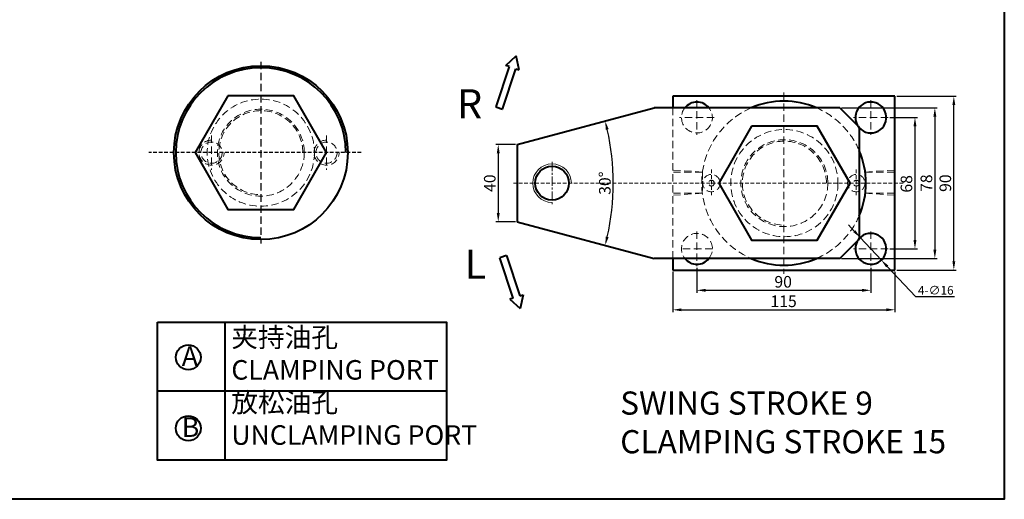
# Model space of a CAD drawing. Units: millimetres. Extents: x 1178 to 2197, y -1149 to -495.
# Drawn here: x 1687 to 2197, y -1149 to -900 of the extents above; entities that cross this region are included whole.
import ezdxf

# ---------------------------------------------------------------- set-up
doc = ezdxf.new("R2010")
doc.units = ezdxf.units.MM
doc.header["$LTSCALE"] = 0.3
doc.linetypes.add('CENTER', pattern=[50.8, 31.75, -6.35, 6.35, -6.35])
doc.linetypes.add('DASHED', pattern=[19.05, 12.7, -6.35])
doc.layers.get('0').update_dxf_attribs({"lineweight": 40})
for name, color, linetype, lineweight in [('CENTER LINE0.05', 1, 'CENTER', 5), ('CONTINUOUS0.05', 6, 'Continuous', 5), ('DASHED LINE0.05', 6, 'DASHED', 5), ('图层1', 7, 'Continuous', 40), ('图层4', 2, 'DASHED', 13)]:
    doc.layers.add(name, color=color, linetype=linetype, lineweight=lineweight)
doc.layers.add('虚线1', color=2, linetype='DASHED')
doc.styles.add('ROMANS', font='ROMANS', dxfattribs={"width": 0.7})
doc.dimstyles.new('ISO-25', dxfattribs={"dimtxt": 4.5, "dimasz": 4.5, "dimexe": 1.25, "dimexo": 0.9, "dimtad": 1, "dimtoh": 1, "dimdsep": 46, "dimtxsty": 'Standard', "dimcen": 0, "dimclrd": 1, "dimclre": 1, "dimclrt": 3, "dimadec": 3, "dimazin": 2, "dimtfac": 1, "dimtmove": 0, "dimatfit": 3, "dimfxl": 1, "dimarcsym": 0})
doc.dimstyles.new('ISO-25$2', dxfattribs={"dimtxt": 3, "dimasz": 3, "dimexe": 1.25, "dimexo": 0, "dimtad": 1, "dimtih": 1, "dimtoh": 1, "dimdsep": 46, "dimtxsty": 'Standard', "dimcen": 3, "dimadec": 0, "dimazin": 0, "dimtfac": 1, "dimtmove": 0, "dimatfit": 3, "dimfxl": 1, "dimarcsym": 0})

# ---------------------------------------------------------------- blocks, each defined once
blk = doc.blocks.new('*D244')
at = {"layer": 'Defpoints', "color": 0}
for p in [(2111.98, -945.81), (2111.98, -1023.81), (2161.15, -1023.81)]:
    blk.add_point(p, dxfattribs=at)
at = {"layer": '图层1', "color": 1, "lineweight": -2}
for p, q in [((2112.88, -945.81), (2162.4, -945.81)), ((2161.15, -950.31), (2161.15, -1019.31)), ((2112.88, -1023.81), (2162.4, -1023.81))]:
    blk.add_line(p, q, dxfattribs=at)
at = {"layer": '图层1', "color": 1}
for points in [[(2160.4, -950.31), (2161.9, -950.31), (2161.15, -945.81)], [(2160.4, -1019.31), (2161.9, -1019.31), (2161.15, -1023.81)]]:
    blk.add_solid(points, dxfattribs=at)
at = {"layer": '图层1', "color": 3, "insert": (2157.53, -984.81), "char_height": 6, "attachment_point": 5, "rotation": 90}
blk.add_mtext('78', dxfattribs=at)
blk = doc.blocks.new('*D245')
at = {"layer": 'Defpoints', "color": 0}
for p in [(2015.89, -945.81), (1944.98, -964.81), (1994.24, -995.65), (1944.98, -1004.81), (2015.89, -1023.81)]:
    blk.add_point(p, dxfattribs=at)
at = {"layer": '图层1', "color": 1, "lineweight": -2}
blk.add_arc((1870.34, -984.81), 124.37, 347.0732, 12.9268, dxfattribs=at)
at = {"layer": '图层1', "color": 1}
for points in [[(1990.83, -957.17), (1992.29, -956.81), (1990.47, -952.62)], [(1992.29, -1012.81), (1990.83, -1012.45), (1990.47, -1017)]]:
    blk.add_solid(points, dxfattribs=at)
at = {"layer": '图层1', "color": 3, "insert": (1991.09, -984.81), "char_height": 6, "attachment_point": 5, "rotation": 90}
blk.add_mtext('30°', dxfattribs=at)
blk = doc.blocks.new('*D246')
at = {"layer": 'Defpoints', "color": 0}
for p in [(1944.98, -964.81), (1935.14, -1004.81), (1944.98, -1004.81)]:
    blk.add_point(p, dxfattribs=at)
at = {"layer": '图层1', "color": 1, "lineweight": -2}
for p, q in [((1944.08, -964.81), (1933.89, -964.81)), ((1935.14, -969.31), (1935.14, -1000.31)), ((1944.08, -1004.81), (1933.89, -1004.81))]:
    blk.add_line(p, q, dxfattribs=at)
at = {"layer": '图层1', "color": 1}
for points in [[(1934.39, -969.31), (1935.89, -969.31), (1935.14, -964.81)], [(1934.39, -1000.31), (1935.89, -1000.31), (1935.14, -1004.81)]]:
    blk.add_solid(points, dxfattribs=at)
at = {"layer": '图层1', "color": 3, "insert": (1931.52, -984.81), "char_height": 6, "attachment_point": 5, "rotation": 90}
blk.add_mtext('40', dxfattribs=at)
blk = doc.blocks.new('*D247')
at = {"layer": 'Defpoints', "color": 0}
for p in [(2122.52, -1012.96), (2133.44, -1024.66)]:
    blk.add_point(p, dxfattribs=at)
at = {"layer": '图层1', "color": 1, "lineweight": -2}
for p, q in [((2119.45, -1009.67), (2116.38, -1006.38)), ((2122.52, -1012.96), (2133.44, -1024.66)), ((2151.25, -1043.76), (2136.51, -1027.95)), ((2171.37, -1043.76), (2151.25, -1043.76))]:
    blk.add_line(p, q, dxfattribs=at)
at = {"layer": '图层1', "color": 1}
for points in [[(2120, -1009.16), (2118.91, -1010.18), (2122.52, -1012.96)], [(2137.05, -1027.44), (2135.96, -1028.46), (2133.44, -1024.66)]]:
    blk.add_solid(points, dxfattribs=at)
at = {"layer": '图层1', "color": 3, "insert": (2161.62, -1040.88), "char_height": 4.5, "attachment_point": 5}
blk.add_mtext('4-∅16', dxfattribs=at)
blk = doc.blocks.new('*D248')
at = {"layer": 'Defpoints', "color": 0}
for p in [(2136.98, -950.81), (2136.98, -1018.81), (2150.85, -1018.81)]:
    blk.add_point(p, dxfattribs=at)
at = {"layer": '图层1', "color": 1, "lineweight": -2}
for p, q in [((2137.88, -950.81), (2152.1, -950.81)), ((2150.85, -955.31), (2150.85, -1014.31)), ((2137.88, -1018.81), (2152.1, -1018.81))]:
    blk.add_line(p, q, dxfattribs=at)
at = {"layer": '图层1', "color": 1}
for points in [[(2150.1, -955.31), (2151.6, -955.31), (2150.85, -950.81)], [(2150.1, -1014.31), (2151.6, -1014.31), (2150.85, -1018.81)]]:
    blk.add_solid(points, dxfattribs=at)
at = {"layer": '图层1', "color": 3, "insert": (2147.22, -985.17), "char_height": 6, "attachment_point": 5, "rotation": 90}
blk.add_mtext('68', dxfattribs=at)
blk = doc.blocks.new('*D249')
at = {"layer": 'Defpoints', "color": 0}
for p in [(2140.48, -939.81), (2170.97, -939.81), (2140.48, -1029.81)]:
    blk.add_point(p, dxfattribs=at)
at = {"layer": '图层1', "color": 1, "lineweight": -2}
for p, q in [((2141.38, -939.81), (2172.22, -939.81)), ((2170.97, -1025.31), (2170.97, -944.31)), ((2141.38, -1029.81), (2172.22, -1029.81))]:
    blk.add_line(p, q, dxfattribs=at)
at = {"layer": '图层1', "color": 1}
for points in [[(2170.22, -944.31), (2171.72, -944.31), (2170.97, -939.81)], [(2170.22, -1025.31), (2171.72, -1025.31), (2170.97, -1029.81)]]:
    blk.add_solid(points, dxfattribs=at)
at = {"layer": '图层1', "color": 3, "insert": (2167.35, -984.81), "char_height": 6, "attachment_point": 5, "rotation": 90}
blk.add_mtext('90', dxfattribs=at)
blk = doc.blocks.new('*D250')
at = {"layer": 'Defpoints', "color": 0}
for p in [(2037.98, -1027.81), (2127.98, -1027.81), (2127.98, -1040.31)]:
    blk.add_point(p, dxfattribs=at)
at = {"layer": '图层1', "color": 1, "lineweight": -2}
for p, q in [((2037.98, -1028.71), (2037.98, -1041.56)), ((2127.98, -1028.71), (2127.98, -1041.56)), ((2042.48, -1040.31), (2123.48, -1040.31))]:
    blk.add_line(p, q, dxfattribs=at)
at = {"layer": '图层1', "color": 1}
for points in [[(2042.48, -1039.56), (2042.48, -1041.06), (2037.98, -1040.31)], [(2123.48, -1039.56), (2123.48, -1041.06), (2127.98, -1040.31)]]:
    blk.add_solid(points, dxfattribs=at)
at = {"layer": '图层1', "color": 3, "insert": (2082.62, -1036.68), "char_height": 6, "attachment_point": 5}
blk.add_mtext('90', dxfattribs=at)
blk = doc.blocks.new('*D251')
at = {"layer": 'Defpoints', "color": 0}
for p in [(2025.48, -1029.81), (2140.48, -1029.81), (2140.48, -1050.4)]:
    blk.add_point(p, dxfattribs=at)
at = {"layer": '图层1', "color": 1, "lineweight": -2}
for p, q in [((2025.48, -1030.71), (2025.48, -1051.65)), ((2140.48, -1030.71), (2140.48, -1051.65)), ((2029.98, -1050.4), (2135.98, -1050.4))]:
    blk.add_line(p, q, dxfattribs=at)
at = {"layer": '图层1', "color": 1}
for points in [[(2029.98, -1049.65), (2029.98, -1051.15), (2025.48, -1050.4)], [(2135.98, -1049.65), (2135.98, -1051.15), (2140.48, -1050.4)]]:
    blk.add_solid(points, dxfattribs=at)
at = {"layer": '图层1', "color": 3, "insert": (2082.85, -1046.77), "char_height": 6, "attachment_point": 5}
blk.add_mtext('115', dxfattribs=at)

msp = doc.modelspace()

# ---------------------------------------------------------------- linework, layer by layer
at = {"color": 6}
for p, q in [((1939.052, -923.802), (1944.496, -918.939)), ((1945.986, -926.085), (1944.496, -918.939)), ((1940.748, -924.36), (1933.846, -945.321)), ((1937.388, -946.487), (1944.29, -925.526)), ((1940.748, -924.36), (1939.052, -923.802)), ((1944.29, -925.526), (1945.986, -926.085)), ((1933.846, -945.321), (1937.388, -946.487)), ((1939.421, -1022.248), (1935.878, -1023.414)), ((1942.78, -1044.375), (1935.878, -1023.414)), ((1939.421, -1022.248), (1946.322, -1043.208)), ((1942.78, -1044.375), (1941.085, -1044.933)), ((1946.322, -1043.208), (1948.018, -1042.65)), ((1948.018, -1042.65), (1946.528, -1049.796)), ((1941.085, -1044.933), (1946.528, -1049.796))]:
    msp.add_line(p, q, dxfattribs=at)
for p, q in [((1944.98, -964.81), (2015.889, -945.81)), ((2111.98, -945.81), (2015.889, -945.81)), ((2111.98, -945.81), (2121.98, -955.81)), ((2121.98, -955.81), (2121.98, -1013.81)), ((1944.98, -964.81), (1944.98, -1004.81)), ((1944.98, -1004.81), (2015.889, -1023.81)), ((2111.98, -1023.81), (2121.98, -1013.81)), ((2111.98, -1023.81), (2015.889, -1023.81))]:
    msp.add_line(p, q)
msp.add_circle((1962.98, -984.81), 8.75)
at = {"layer": 'CENTER LINE0.05', "color": 1, "ltscale": 0.5}
msp.add_line((1962.98, -973.81), (1962.98, -996.491), dxfattribs=at)
at = {"layer": 'CONTINUOUS0.05'}
msp.add_arc((1962.98, -984.81), 10, 0, 270, dxfattribs=at)
at = {"layer": 'DASHED LINE0.05'}
for p, q in [((2037.98, -941.81), (2037.98, -959.81)), ((2082.98, -937.81), (2082.98, -1031.81)), ((2127.98, -941.81), (2127.98, -959.81)), ((2046.98, -950.81), (2028.98, -950.81)), ((2136.98, -950.81), (2118.98, -950.81)), ((1786.747, -960.058), (1786.747, -977.964)), ((1846.247, -960.058), (1846.247, -977.964)), ((2037.98, -1009.81), (2037.98, -1027.81)), ((2127.98, -1009.81), (2127.98, -1027.81)), ((2045.98, -1018.81), (2029.98, -1018.81)), ((2136.98, -1018.81), (2118.98, -1018.81))]:
    msp.add_line(p, q, dxfattribs=at)
at = {"layer": 'DASHED LINE0.05', "ltscale": 0.5}
for p, q in [((2045.48, -977.739), (2045.48, -991.881)), ((2120.48, -977.739), (2120.48, -991.881)), ((2144.786, -984.81), (1942.98, -984.81))]:
    msp.add_line(p, q, dxfattribs=at)
at = {"layer": 'DASHED LINE0.05', "color": 2}
for centre, radius in [((1812.247, -969.011), 27.75), ((1812.247, -969.011), 22.5), ((2083.249, -984.81), 27.75), ((2083.249, -984.81), 22.5)]:
    msp.add_circle(centre, radius, dxfattribs=at)
for centre in [(1812.247, -969.011), (2083.249, -984.81)]:
    msp.add_arc(centre, 21.75, 0, 270, dxfattribs=at)
at = {"layer": '图层1'}
for p, q in [((2025.48, -939.81), (2025.48, -945.81)), ((2140.48, -939.81), (2025.48, -939.81)), ((2140.48, -1029.81), (2140.48, -939.81)), ((2025.48, -1023.81), (2025.48, -1029.81)), ((2025.48, -1029.81), (2140.48, -1029.81)), ((1793.633, -1056.822), (1793.633, -1128.243)), ((1908.279, -1092.532), (1758.835, -1092.532))]:
    msp.add_line(p, q, dxfattribs=at)
for points in [[(1177.757, -495.223), (2197.093, -495.223), (2197.093, -1148.561), (1177.757, -1148.561)], [(1795.247, -939.566), (1778.247, -969.011), (1795.247, -998.456), (1829.247, -998.456), (1846.247, -969.011), (1829.247, -939.566)], [(2066.249, -955.365), (2049.249, -984.81), (2066.249, -1014.255), (2100.249, -1014.255), (2117.249, -984.81), (2100.249, -955.365)], [(1758.835, -1056.822), (1908.285, -1056.822), (1908.273, -1128.243), (1758.835, -1128.243)]]:
    msp.add_lwpolyline(points, close=True, dxfattribs=at)
for centre, radius in [((1812.247, -969.011), 45), ((1774.691, -1075.022), 6.436), ((1774.691, -1111.758), 6.436)]:
    msp.add_circle(centre, radius, dxfattribs=at)
at = {"layer": '图层1', "color": 2}
msp.add_arc((1812.247, -969.011), 44, 0, 270, dxfattribs=at)
at = {"layer": '图层1'}
for centre, radius, start, end in [((2037.98, -950.81), 8, 38.68219, 141.31781), ((2082.98, -984.81), 42.5, 66.58449, 113.41551), ((2127.98, -950.81), 8, 221.40962, 167.02776), ((2127.98, -950.81), 8, 167.02776, 221.40962), ((2082.98, -984.81), 42.5, 336.58449, 23.41551), ((2127.98, -1018.81), 8, 138.59038, 192.97224), ((2127.98, -1018.81), 8, 192.97224, 138.59038), ((2037.98, -1018.81), 8, 218.68219, 321.31781), ((2082.98, -984.81), 42.5, 246.58449, 293.41551)]:
    msp.add_arc(centre, radius, start, end, dxfattribs=at)
at = {"layer": '图层4'}
for p, q in [((2025.48, -945.81), (2025.48, -1023.81)), ((2040.938, -979.037), (2025.938, -978.037)), ((2125.021, -979.037), (2140.021, -978.037)), ((2040.938, -979.037), (2025.938, -979.037)), ((2040.938, -979.037), (2040.938, -990.037)), ((2125.021, -979.037), (2140.021, -979.037)), ((2125.021, -979.037), (2125.021, -990.037)), ((2040.938, -990.037), (2025.938, -990.037)), ((2040.938, -990.037), (2025.938, -991.037)), ((2125.021, -990.037), (2140.021, -990.037)), ((2125.021, -990.037), (2140.021, -991.037))]:
    msp.add_line(p, q, dxfattribs=at)
for centre, radius in [((1786.747, -969.011), 5.5), ((1846.247, -969.011), 5.5), ((2045.48, -984.81), 4.5), ((2045.48, -984.81), 1.5), ((2120.48, -984.81), 4.5), ((2120.48, -984.81), 1.5)]:
    msp.add_circle(centre, radius, dxfattribs=at)
for centre, radius, start, end in [((2037.98, -950.81), 8, 141.31781, 38.68219), ((2082.98, -984.81), 42.5, 113.41551, 246.58449), ((2082.98, -984.81), 42.5, 23.41551, 66.58449), ((1786.747, -969.011), 6.5, 90, 0), ((1846.247, -969.011), 6.5, 90, 0), ((2082.98, -984.81), 42.5, 293.41551, 336.58449), ((2037.98, -1018.81), 8, 321.31781, 218.68219)]:
    msp.add_arc(centre, radius, start, end, dxfattribs=at)
at = {"layer": '虚线1', "color": 6}
msp.add_line((1812.247, -922.011), (1812.247, -1016.011), dxfattribs=at)
at = {"layer": '虚线1', "color": 6, "ltscale": 0.5}
msp.add_line((1864.206, -969.011), (1754.272, -969.011), dxfattribs=at)

# ---------------------------------------------------------------- texts
at = {"color": 6, "char_height": 15.12, "width": 37.41552, "attachment_point": 3, "style": 'ROMANS'}
for s, insert in [('R', (1926.836, -936.147)), ('L', (1928.868, -1019.22))]:
    msp.add_mtext(s, dxfattribs=dict(at, insert=insert))
at = {"layer": '图层1', "attachment_point": 1}
for s, insert, char_height, width in [('{\\fSimSun|b0|i0|c134|p2;夹持油孔\\PCLAMPING PORT\\P放松油孔\\PUNCLAMPING PORT}', (1796.962, -1059.57), 10.125, 706.21586), ('A', (1771.314, -1069.399), 10.125, 45.31893), ('{\\fSimSun|b0|i0|c134|p2;SWING STROKE 9\\PCLAMPING STROKE 15}', (1998.277, -1092.717), 12, 706.21586), ('B', (1771.314, -1106.135), 10.125, 45.31893)]:
    msp.add_mtext(s, dxfattribs=dict(at, insert=insert, char_height=char_height, width=width))

# ---------------------------------------------------------------- dimensions: what is measured, and where the dimension line sits
at = {"layer": '图层1'}
for base, p1, p2, picture, middle in [((2170.973, -939.81), (2140.48, -1029.81), (2140.48, -939.81), '*D249', (2170.973, -984.807)), ((2150.847, -1018.81), (2136.98, -950.81), (2136.98, -1018.81), '*D248', (2150.847, -985.174))]:
    dim = msp.add_linear_dim(base=base, p1=p1, p2=p2, angle=90, dimstyle='ISO-25', override={"dimtxt": 6}, dxfattribs=at)
    dim.commit()
    dim.dimension.update_dxf_attribs({"geometry": picture, "text_midpoint": middle, "dimtype": 160})
dim = msp.add_angular_dim_2l(base=(1994.239, -995.65), line1=((1944.98, -1004.81), (2015.889, -1023.81)), line2=((1944.98, -964.81), (2015.889, -945.81)), dimstyle='ISO-25$2', override={"dimtxt": 6, "dimasz": 4.5, "dimexo": 0.9, "dimtih": 0, "dimcen": 0, "dimclrd": 1, "dimclre": 1, "dimclrt": 3, "dimadec": 3, "dimazin": 2}, dxfattribs=at)
dim.commit()
dim.dimension.update_dxf_attribs({"geometry": '*D245', "text_midpoint": (1991.087, -984.81)})
for base, p1, p2, picture, middle in [((2161.15, -1023.81), (2111.98, -945.81), (2111.98, -1023.81), '*D244', (2157.525, -984.81)), ((1935.141, -1004.81), (1944.98, -964.81), (1944.98, -1004.81), '*D246', (1931.516, -984.81))]:
    dim = msp.add_linear_dim(base=base, p1=p1, p2=p2, angle=90, dimstyle='ISO-25', override={"dimtxt": 6}, dxfattribs=at)
    dim.commit()
    dim.dimension.update_dxf_attribs({"geometry": picture, "text_midpoint": middle})
dim = msp.add_diameter_dim_2p(p1=(2122.523, -1012.96), p2=(2133.436, -1024.66), text='4-<>', dimstyle='ISO-25', dxfattribs=at)
dim.commit()
dim.dimension.update_dxf_attribs({"geometry": '*D247', "text_midpoint": (2161.624, -1043.758), "dimtype": 163})
for base, p1, p2, picture, middle in [((2127.98, -1040.307), (2037.98, -1027.81), (2127.98, -1027.81), '*D250', (2082.617, -1040.307)), ((2140.48, -1050.397), (2025.48, -1029.81), (2140.48, -1029.81), '*D251', (2082.855, -1050.397))]:
    dim = msp.add_linear_dim(base=base, p1=p1, p2=p2, dimstyle='ISO-25', override={"dimtxt": 6}, dxfattribs=at)
    dim.commit()
    dim.dimension.update_dxf_attribs({"geometry": picture, "text_midpoint": middle, "dimtype": 160})

doc.saveas('drawing.dxf')
